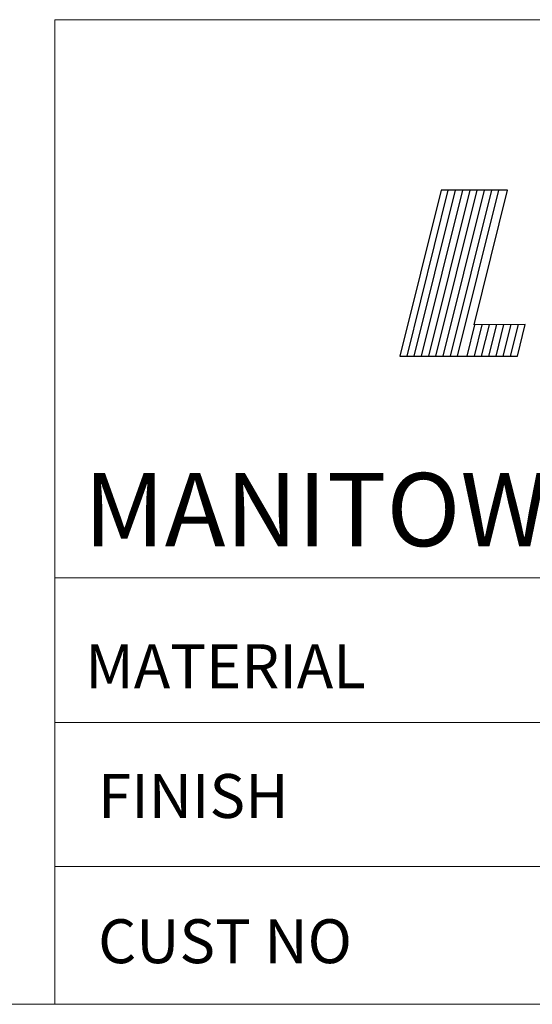
# Model space of a CAD drawing. Units: inches. Extents: x 2.3 to 88.5, y 1.1 to 57.8.
# Drawn here: x 51.2 to 55.1, y 2.1 to 9.6 of the extents above; entities that cross this region are included whole.
import ezdxf

# ---------------------------------------------------------------- set-up
doc = ezdxf.new("R2010")
doc.units = ezdxf.units.IN
doc.header["$LTSCALE"] = 5.333333
doc.header["$MEASUREMENT"] = 0
doc.layers.add('00-BORDER', color=7, linetype='Continuous', lineweight=53)
doc.styles.add('SLDTEXTSTYLE0', font='TXT', dxfattribs={"width": 0.75})
doc.styles.add('SLDTEXTSTYLE3', font='TXT', dxfattribs={"width": 0.622222})

msp = doc.modelspace()

# ---------------------------------------------------------------- linework, layer by layer
at = {"color": 7, "linetype": 'Continuous', "lineweight": 15}
for p, q in [((51.4444, 2.0911), (51.4444, 9.5676)), ((63.6051, 9.5676), (51.4444, 9.5676)), ((63.6051, 5.3306), (51.4444, 5.3306)), ((51.4444, 4.23), (63.6051, 4.23)), ((51.4444, 3.1379), (63.6051, 3.1379)), ((87.34, 2.0911), (3.34, 2.0911))]:
    msp.add_line(p, q, dxfattribs=at)
at = {"layer": '00-BORDER', "linetype": 'Continuous', "lineweight": 25}
for p, q in [((54.3793, 8.2721), (54.0654, 7.0122)), ((54.1204, 7.0122), (54.4343, 8.2721)), ((54.1753, 7.0122), (54.4892, 8.2721)), ((54.2303, 7.0122), (54.5442, 8.2721)), ((54.2852, 7.0122), (54.5991, 8.2721)), ((54.3402, 7.0122), (54.6541, 8.2721)), ((54.885, 8.2721), (54.3793, 8.2721)), ((54.3952, 7.0122), (54.7091, 8.2721)), ((54.4501, 7.0122), (54.764, 8.2721)), ((54.5051, 7.0122), (54.819, 8.2721)), ((54.6307, 7.2514), (54.885, 8.2721)), ((55.0193, 7.2527), (54.6307, 7.2514)), ((54.9093, 7.2523), (54.8495, 7.0122)), ((54.9643, 7.2525), (54.9045, 7.0122)), ((54.9594, 7.0122), (55.0193, 7.2527)), ((54.6343, 7.2514), (54.5747, 7.0122)), ((54.6893, 7.2516), (54.6297, 7.0122)), ((54.7443, 7.2517), (54.6846, 7.0122)), ((54.7993, 7.2519), (54.7396, 7.0122)), ((54.8543, 7.2521), (54.7945, 7.0122)), ((54.0654, 7.0122), (54.9594, 7.0122))]:
    msp.add_line(p, q, dxfattribs=at)

# ---------------------------------------------------------------- texts
at = {"color": 7, "linetype": 'Continuous', "lineweight": 0, "attachment_point": 1}
for s, insert, char_height, style in [('MANITOWOC, WI            HUNTLEY, IL', (51.664, 6.1254), 0.555556, 'SLDTEXTSTYLE3'), ('MATERIAL', (51.6749, 4.8246), 0.33333, 'SLDTEXTSTYLE0'), ('FINISH', (51.7726, 3.8394), 0.33333, 'SLDTEXTSTYLE0'), ('CUST NO', (51.7726, 2.7367), 0.33333, 'SLDTEXTSTYLE0')]:
    msp.add_mtext(s, dxfattribs=dict(at, insert=insert, char_height=char_height, style=style))

doc.saveas('drawing.dxf')
